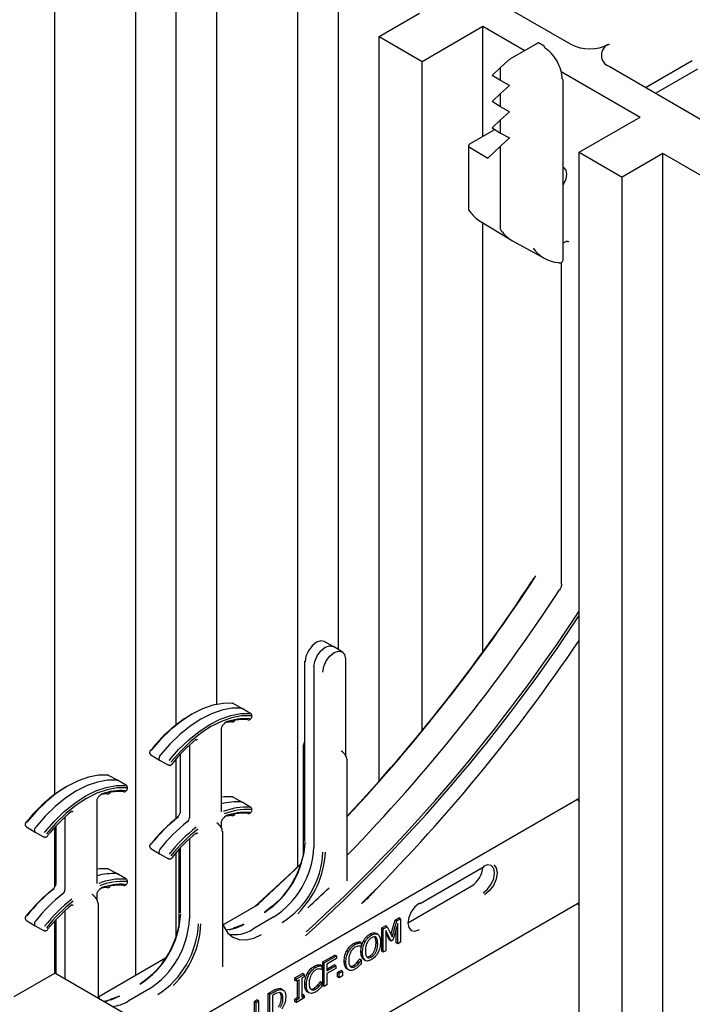
# Model space of a CAD drawing. Units: inches. Extents: x 0 to 176, y 0 to 136.
# Drawn here: x 128 to 131, y 97 to 101 of the extents above; entities that cross this region are included whole.
import ezdxf

# ---------------------------------------------------------------- set-up
doc = ezdxf.new("R2010")
doc.units = ezdxf.units.IN
doc.header["$LTSCALE"] = 16
doc.header["$MEASUREMENT"] = 0

msp = doc.modelspace()

# ---------------------------------------------------------------- linework, layer by layer
at = {"color": 7, "linetype": 'Continuous', "lineweight": 25}
for p, q in [((128.4193, 97.8687), (128.4193, 101.988)), ((128.9496, 98.1725), (128.9496, 101.8859)), ((128.7729, 97.08), (128.7729, 101.7839)), ((129.1264, 98.2614), (129.1264, 101.5798)), ((129.6568, 98.5), (129.6568, 101.4777)), ((130.1292, 101.4499), (130.6693, 101.1381)), ((129.48, 97.5552), (129.48, 101.3757)), ((129.8335, 101.1716), (130.0103, 101.2736)), ((130.0214, 101.0631), (130.2865, 101.2162)), ((130.2865, 101.2162), (130.4693, 101.1107)), ((130.2865, 100.7358), (130.2865, 101.2162)), ((129.8335, 101.1716), (130.0214, 101.0631)), ((129.8335, 97.9262), (129.8335, 101.1716)), ((130.523, 101.1417), (130.4139, 101.0787)), ((130.5531, 101.1292), (130.5284, 101.144)), ((130.0214, 98.1467), (130.0214, 101.0631)), ((130.3639, 101.0369), (130.3941, 101.0644)), ((130.9959, 100.9496), (131.1996, 101.0672)), ((130.3263, 101.0022), (130.3639, 101.0369)), ((130.3639, 100.9797), (130.3639, 101.0369)), ((130.6281, 101.019), (130.9715, 100.8208)), ((130.8363, 101.0417), (131.3764, 100.7299)), ((131.2217, 101.0289), (131.0401, 100.9241)), ((130.3639, 100.9797), (130.3263, 101.0022)), ((130.4028, 100.958), (130.3639, 100.9797)), ((130.6367, 100.2008), (130.6367, 100.981)), ((130.3263, 100.8879), (130.3639, 100.9226)), ((130.3639, 100.9226), (130.4028, 100.958)), ((130.3639, 100.8654), (130.3639, 100.9226)), ((130.3639, 100.8654), (130.3263, 100.8879)), ((130.4028, 100.8437), (130.3639, 100.8654)), ((130.4028, 100.8437), (130.3639, 100.8083)), ((130.3639, 100.8083), (130.3263, 100.7736)), ((130.3639, 100.7511), (130.3639, 100.8083)), ((130.7064, 100.6677), (130.9715, 100.8208)), ((130.3338, 100.7631), (130.2282, 100.7021)), ((130.3263, 100.7736), (130.3639, 100.7511)), ((130.3639, 100.7511), (130.4028, 100.7294)), ((130.3639, 100.6939), (130.4028, 100.7294)), ((130.2236, 100.6957), (130.2236, 100.4207)), ((130.228, 100.6894), (130.3075, 100.6419)), ((130.3075, 100.6419), (130.3639, 100.6939)), ((130.3639, 100.3324), (130.3639, 100.6939)), ((130.7064, 100.6677), (130.8942, 100.5593)), ((130.7064, 95.7692), (130.7064, 100.6677)), ((131.071, 100.6613), (130.8942, 100.5593)), ((131.4245, 100.4572), (131.071, 100.6613)), ((131.071, 95.3547), (131.071, 100.6613)), ((130.8942, 95.6608), (130.8942, 100.5593)), ((130.2741, 100.367), (130.4107, 100.2842)), ((130.2865, 98.4899), (130.2865, 100.3595)), ((130.416, 100.2811), (130.556, 100.2043)), ((130.629, 98.785), (130.629, 100.1873)), ((129.6338, 98.5139), (129.5946, 98.5354)), ((129.6729, 98.4902), (129.6347, 98.5134)), ((129.5091, 98.4499), (129.5091, 97.6653)), ((129.6891, 98.0363), (129.6891, 98.4555)), ((129.5494, 98.424), (129.5494, 97.6394)), ((129.236, 98.2435), (129.1968, 98.2651)), ((129.2745, 98.2202), (129.2362, 98.2434)), ((129.1465, 97.7983), (129.1465, 98.1547)), ((129.0067, 98.0834), (129.0067, 97.7668)), ((129.5032, 98.0829), (129.5032, 97.6011)), ((129.6749, 98.0543), (129.6693, 98.0577)), ((128.8384, 98.0413), (128.8767, 98.0181)), ((128.8769, 98.0179), (128.9161, 97.9964)), ((128.9496, 97.7643), (128.9496, 98.0247)), ((128.9665, 98.0434), (128.9665, 97.7927)), ((129.695, 97.4916), (129.695, 98.0188)), ((128.6934, 97.9303), (128.6542, 97.9518)), ((128.7319, 97.907), (128.6936, 97.9302)), ((128.6039, 97.4851), (128.6039, 97.8415)), ((128.7729, 96.736), (130.7064, 97.8521)), ((129.236, 97.8353), (129.1968, 97.8568)), ((129.2745, 97.812), (129.2362, 97.8352)), ((128.4641, 97.7702), (128.4641, 97.4536)), ((128.2958, 97.728), (128.3341, 97.7048)), ((128.3343, 97.7047), (128.3735, 97.6831)), ((128.4193, 97.4657), (128.4193, 97.7253)), ((128.4238, 97.7302), (128.4238, 97.4795)), ((129.1323, 97.7411), (129.1267, 97.7444)), ((129.1465, 97.7231), (129.1465, 97.7464)), ((129.1524, 97.1177), (129.1524, 97.7055)), ((129.0067, 97.6752), (129.0067, 97.3261)), ((128.8384, 97.633), (128.8767, 97.6098)), ((128.9605, 97.6287), (128.9605, 97.2879)), ((128.9665, 97.6352), (128.9665, 97.352)), ((128.8769, 97.6097), (128.9161, 97.5881)), ((128.9496, 97.2502), (128.9496, 97.6164)), ((128.6934, 97.522), (128.6542, 97.5436)), ((130.0131, 97.394), (130.2915, 97.5547)), ((128.7319, 97.4987), (128.6936, 97.5219)), ((129.9597, 97.3097), (130.2379, 97.4703)), ((128.5897, 97.4279), (128.5841, 97.4312)), ((128.6039, 97.4098), (128.6039, 97.4332)), ((128.4641, 97.3619), (128.4641, 97.0637)), ((128.6098, 96.9796), (128.6098, 97.3923)), ((129.3051, 97.3873), (129.1538, 97.2999)), ((129.3085, 97.3892), (129.3052, 97.3872)), ((129.8153, 96.8833), (130.7064, 97.3977)), ((128.2958, 97.3197), (128.3341, 97.2965)), ((128.4238, 97.3219), (128.4238, 97.0869)), ((129.3726, 97.3332), (129.283, 97.2815)), ((129.8852, 97.2587), (129.9044, 97.3212)), ((129.9044, 97.3212), (129.9201, 97.3303)), ((129.9115, 97.3172), (129.9044, 97.3212)), ((129.9115, 97.3172), (129.9272, 97.3262)), ((129.9272, 97.3262), (129.9201, 97.3303)), ((129.9272, 97.3262), (129.9272, 97.2242)), ((128.3343, 97.2964), (128.3735, 97.2749)), ((128.4179, 97.3155), (128.4179, 97.0887)), ((129.8451, 97.287), (129.8613, 97.2964)), ((129.8451, 97.185), (129.8451, 97.287)), ((129.8522, 97.283), (129.8451, 97.287)), ((129.8522, 97.283), (129.8684, 97.2923)), ((129.8522, 97.1809), (129.8522, 97.283)), ((129.8684, 97.2923), (129.8613, 97.2964)), ((129.8861, 97.2289), (129.8634, 97.2754)), ((129.8634, 97.2754), (129.8634, 97.1874)), ((129.8684, 97.2923), (129.8903, 97.2484)), ((129.8903, 97.2484), (129.9115, 97.3172)), ((129.916, 97.3057), (129.8931, 97.2329)), ((129.9089, 97.2218), (129.9089, 97.2832)), ((129.916, 97.2177), (129.916, 97.3057)), ((129.8007, 97.2558), (129.7936, 97.2599)), ((129.8204, 97.2448), (129.8133, 97.2489)), ((129.8283, 97.259), (129.8194, 97.2641)), ((129.879, 97.233), (129.8634, 97.265)), ((129.8861, 97.2289), (129.879, 97.233)), ((129.8931, 97.2329), (129.8861, 97.2289)), ((129.7287, 97.2142), (129.7216, 97.2183)), ((129.7442, 97.2206), (129.7372, 97.2247)), ((129.756, 97.2215), (129.7489, 97.2256)), ((129.756, 97.2055), (129.755, 97.2049)), ((129.756, 97.2215), (129.756, 97.2055)), ((129.7722, 97.2254), (129.7652, 97.2295)), ((129.8276, 97.2177), (129.8205, 97.2218)), ((129.916, 97.2177), (129.9089, 97.2218)), ((129.9272, 97.2242), (129.916, 97.2177)), ((128.9031, 97.1552), (128.6112, 96.9867)), ((129.5878, 97.1385), (129.6404, 97.1688)), ((129.5949, 97.1344), (129.6475, 97.1648)), ((129.6475, 97.1531), (129.6061, 97.1292)), ((129.6475, 97.1648), (129.6404, 97.1688)), ((129.6475, 97.1648), (129.6475, 97.1531)), ((129.6999, 97.1834), (129.6928, 97.1875)), ((129.748, 97.1509), (129.7489, 97.1514)), ((129.7551, 97.1468), (129.748, 97.1509)), ((129.756, 97.1473), (129.7489, 97.1514)), ((129.7616, 97.1796), (129.7545, 97.1837)), ((129.7551, 97.1468), (129.756, 97.1473)), ((129.756, 97.1473), (129.756, 97.1314)), ((129.7722, 97.1461), (129.7651, 97.1502)), ((129.7663, 97.1493), (129.7752, 97.1442)), ((129.7828, 97.1607), (129.7937, 97.1643)), ((129.8008, 97.1602), (129.7937, 97.1643)), ((129.8522, 97.1809), (129.8451, 97.185)), ((129.8634, 97.1874), (129.8522, 97.1809)), ((129.5564, 97.1148), (129.5493, 97.1188)), ((129.5719, 97.1211), (129.5649, 97.1252)), ((129.5837, 97.1221), (129.5766, 97.1261)), ((129.5837, 97.106), (129.5827, 97.1054)), ((129.5837, 97.1221), (129.5837, 97.106)), ((129.5878, 97.0364), (129.5878, 97.1385)), ((129.5949, 97.1344), (129.5878, 97.1385)), ((129.5949, 97.0323), (129.5949, 97.1344)), ((129.6061, 97.1292), (129.6061, 97.0995)), ((129.6061, 97.1077), (129.6382, 97.1262)), ((129.6061, 97.0995), (129.6452, 97.1221)), ((129.6452, 97.1105), (129.6061, 97.0879)), ((129.6452, 97.1221), (129.6382, 97.1262)), ((129.6452, 97.1221), (129.6452, 97.1105)), ((129.6889, 97.1375), (129.6818, 97.1416)), ((129.7, 97.104), (129.6929, 97.108)), ((129.7121, 97.1193), (129.7215, 97.1227)), ((129.7286, 97.1186), (129.7215, 97.1227)), ((129.7457, 97.1334), (129.7387, 97.1375)), ((128.2425, 96.9875), (128.4193, 97.0895)), ((128.7729, 96.8854), (128.4193, 97.0895)), ((129.467, 97.0687), (129.5005, 97.0881)), ((129.467, 97.0584), (129.467, 97.0687)), ((129.474, 97.0647), (129.467, 97.0687)), ((129.474, 97.0647), (129.5076, 97.084)), ((129.474, 97.0543), (129.474, 97.0647)), ((129.4852, 97.0608), (129.474, 97.0543)), ((129.4852, 96.9794), (129.4852, 97.0608)), ((129.5076, 97.0737), (129.4964, 97.0672)), ((129.4964, 97.0672), (129.4964, 96.9858)), ((129.5076, 97.084), (129.5005, 97.0881)), ((129.5076, 97.084), (129.5076, 97.0737)), ((129.5276, 97.0839), (129.5205, 97.088)), ((129.6061, 97.0879), (129.6061, 97.0388)), ((129.6527, 97.0933), (129.6672, 97.1017)), ((129.6527, 97.0739), (129.6527, 97.0933)), ((129.6598, 97.0892), (129.6527, 97.0933)), ((129.6598, 97.0698), (129.6527, 97.0739)), ((129.6598, 97.0892), (129.6743, 97.0976)), ((129.6598, 97.0698), (129.6598, 97.0892)), ((129.6743, 97.0782), (129.6598, 97.0698)), ((129.6743, 97.0976), (129.6672, 97.1017)), ((129.6743, 97.0976), (129.6743, 97.0782)), ((128.83, 97.02), (128.7403, 96.9682)), ((129.4021, 97.0232), (129.4077, 97.0205)), ((129.4092, 97.0191), (129.4021, 97.0232)), ((129.416, 97.0165), (129.4071, 97.0216)), ((129.474, 97.0543), (129.467, 97.0584)), ((129.4782, 96.9835), (129.4782, 97.0567)), ((129.5166, 97.0381), (129.5095, 97.0421)), ((129.5398, 97.0198), (129.5492, 97.0232)), ((129.5563, 97.0191), (129.5492, 97.0232)), ((129.5734, 97.0339), (129.5664, 97.038)), ((129.5757, 97.0514), (129.5766, 97.0519)), ((129.5828, 97.0473), (129.5757, 97.0514)), ((129.5837, 97.0478), (129.5766, 97.0519)), ((129.5828, 97.0473), (129.5837, 97.0478)), ((129.5837, 97.0478), (129.5837, 97.0319)), ((129.5949, 97.0323), (129.5878, 97.0364)), ((129.6061, 97.0388), (129.5949, 97.0323)), ((129.3506, 97.0016), (129.3706, 97.0131)), ((129.3506, 96.8995), (129.3506, 97.0016)), ((129.3577, 96.9975), (129.3506, 97.0016)), ((129.3577, 96.9975), (129.3777, 97.009)), ((129.3577, 96.8954), (129.3577, 96.9975)), ((129.3779, 96.9975), (129.3689, 96.9923)), ((129.3689, 96.9923), (129.3689, 96.9135)), ((129.4147, 96.9795), (129.4077, 96.9836)), ((129.467, 96.977), (129.4782, 96.9835)), ((129.467, 96.9667), (129.467, 96.977)), ((129.474, 96.9729), (129.467, 96.977)), ((129.5076, 96.982), (129.474, 96.9626)), ((129.474, 96.9729), (129.4852, 96.9794)), ((129.4852, 96.9794), (129.4782, 96.9835)), ((129.4964, 96.994), (129.5005, 96.9964)), ((129.4964, 96.9858), (129.5076, 96.9923)), ((129.5076, 96.9923), (129.5005, 96.9964)), ((129.5076, 96.9923), (129.5076, 96.982)), ((129.5277, 97.0045), (129.5206, 97.0086)), ((129.2902, 96.9667), (129.3014, 96.9731)), ((129.2902, 96.8646), (129.2902, 96.9667)), ((129.2973, 96.9626), (129.2902, 96.9667)), ((129.2973, 96.9626), (129.3085, 96.9691)), ((129.2973, 96.8605), (129.2973, 96.9626)), ((129.3085, 96.9691), (129.3014, 96.9731)), ((129.3085, 96.9691), (129.3085, 96.8786)), ((129.474, 96.9626), (129.467, 96.9667)), ((129.474, 96.9626), (129.474, 96.9729))]:
    msp.add_line(p, q, dxfattribs=at)
at = {"color": 7, "linetype": 'Continuous', "lineweight": 25, "flags": 128}
for points in [[(130.6367, 100.6013), (130.6382, 100.6006), (130.6478, 100.5895), (130.6511, 100.5719), (130.6478, 100.5505), (130.6382, 100.5284), (130.6367, 100.5259)], [(130.2295, 100.4088), (130.2276, 100.4103), (130.2265, 100.4116)], [(130.6523, 100.2798), (130.6372, 100.2721), (130.6367, 100.2719)], [(130.6197, 100.1852), (130.618, 100.1855), (130.6157, 100.1864)], [(129.5946, 98.5354), (129.5791, 98.5383), (129.5603, 98.5317), (129.5415, 98.5166), (129.5256, 98.4951), (129.515, 98.4706), (129.5113, 98.4468)], [(129.5494, 98.424), (129.5531, 98.4482), (129.5639, 98.473), (129.5801, 98.4948), (129.5991, 98.5101), (129.6181, 98.5168), (129.6342, 98.5136), (129.6347, 98.5134)], [(129.5888, 98.402), (129.5925, 98.4259), (129.6032, 98.4504), (129.6191, 98.4718), (129.6378, 98.487), (129.6566, 98.4935), (129.6725, 98.4904), (129.6832, 98.4782), (129.6869, 98.4587)], [(129.1948, 98.2657), (129.1532, 98.2655), (129.1094, 98.2574), (129.0639, 98.2417), (129.0177, 98.2185), (128.9715, 98.1883), (128.926, 98.1516), (128.8822, 98.109), (128.8406, 98.0613)], [(129.2339, 98.2442), (129.1923, 98.244), (129.1483, 98.2359), (129.1028, 98.2201), (129.0565, 98.1969), (129.0101, 98.1666), (128.9646, 98.1298), (128.9207, 98.0872), (128.8791, 98.0394)], [(128.9182, 98.0165), (128.9597, 98.0642), (129.0035, 98.1068), (129.049, 98.1435), (129.0952, 98.1737), (129.1415, 98.1969), (129.1869, 98.2127), (129.2308, 98.2207), (129.2723, 98.2209)], [(129.2339, 98.2442), (129.2357, 98.2437), (129.2362, 98.2434)], [(129.2745, 98.2202), (129.2754, 98.2196), (129.2761, 98.2187)], [(129.275, 98.2107), (129.2341, 98.2105), (129.1909, 98.2025), (129.1462, 98.187), (129.1007, 98.1642), (129.0551, 98.1345), (129.0104, 98.0984), (128.9672, 98.0564), (128.9264, 98.0095)], [(128.8769, 98.0179), (128.8765, 98.0182), (128.8752, 98.0194)], [(128.9183, 97.9958), (128.9173, 97.9959), (128.9161, 97.9964)], [(128.9312, 98.0026), (128.9317, 98.0019), (128.9319, 98.0013), (128.9318, 98.0009), (128.9317, 98.0008)], [(128.6522, 97.9525), (128.6106, 97.9522), (128.5668, 97.9442), (128.5213, 97.9284), (128.4751, 97.9053), (128.4288, 97.875), (128.3834, 97.8383), (128.3395, 97.7957), (128.298, 97.748)], [(128.6913, 97.9309), (128.6497, 97.9307), (128.6057, 97.9227), (128.5602, 97.9069), (128.5138, 97.8837), (128.4675, 97.8534), (128.422, 97.8166), (128.378, 97.7739), (128.3364, 97.7261)], [(128.6913, 97.9309), (128.693, 97.9305), (128.6936, 97.9302)], [(128.3755, 97.7033), (128.4171, 97.751), (128.4609, 97.7936), (128.5064, 97.8303), (128.5526, 97.8605), (128.5989, 97.8837), (128.6443, 97.8994), (128.6882, 97.9075), (128.7297, 97.9077)], [(128.7323, 97.8974), (128.6915, 97.8972), (128.6483, 97.8893), (128.6036, 97.8738), (128.558, 97.851), (128.5125, 97.8212), (128.4678, 97.7851), (128.4246, 97.7432), (128.3837, 97.6962)], [(128.7319, 97.907), (128.7328, 97.9063), (128.7335, 97.9054)], [(129.2339, 97.8359), (129.2357, 97.8355), (129.2362, 97.8352)], [(129.2745, 97.812), (129.2754, 97.8113), (129.2761, 97.8104)], [(128.3343, 97.7047), (128.3339, 97.7049), (128.3326, 97.7061)], [(128.3757, 97.6825), (128.3747, 97.6827), (128.3735, 97.6831)], [(128.3886, 97.6893), (128.389, 97.6886), (128.3893, 97.6881), (128.3892, 97.6877), (128.3891, 97.6876)], [(128.8769, 97.6097), (128.8765, 97.6099), (128.8752, 97.6111)], [(128.9183, 97.5875), (128.9173, 97.5877), (128.9161, 97.5881)], [(128.9312, 97.5943), (128.9317, 97.5936), (128.9319, 97.5931), (128.9318, 97.5927), (128.9317, 97.5925)], [(129.2925, 97.3798), (129.4559, 97.5319), (129.4963, 97.5712)], [(129.4955, 97.5687), (129.4706, 97.5444), (129.3062, 97.3907)], [(130.2877, 97.4405), (130.3067, 97.4558), (130.3228, 97.4775), (130.3335, 97.5023), (130.3373, 97.5264), (130.3335, 97.5461), (130.3228, 97.5585), (130.3067, 97.5616), (130.2877, 97.555)], [(130.3334, 97.5614), (130.344, 97.5484), (130.3482, 97.5264), (130.344, 97.4997), (130.3321, 97.4721), (130.3142, 97.448), (130.2931, 97.431)], [(128.6913, 97.5227), (128.693, 97.5222), (128.6936, 97.5219)], [(128.7319, 97.4987), (128.7328, 97.498), (128.7335, 97.4972)], [(130.0093, 97.3943), (129.9903, 97.379), (129.9743, 97.3573), (129.9635, 97.3325), (129.9597, 97.3084), (129.9635, 97.2887), (129.9743, 97.2763), (129.9903, 97.2732), (130.0093, 97.2798)], [(128.3343, 97.2964), (128.3339, 97.2966), (128.3326, 97.2978)], [(128.3886, 97.2811), (128.389, 97.2804), (128.3893, 97.2798), (128.3892, 97.2794), (128.3891, 97.2793)], [(129.1524, 97.3042), (129.1578, 97.2902), (129.1742, 97.2642), (129.1962, 97.2459), (129.2231, 97.2359), (129.2538, 97.2347), (129.2871, 97.2422), (129.3217, 97.2583)], [(128.3757, 97.2743), (128.3747, 97.2744), (128.3735, 97.2749)], [(128.6098, 96.9909), (128.6152, 96.9769), (128.6154, 96.9763)], [(128.7016, 96.9898), (128.667, 96.9738), (128.6352, 96.9664)]]:
    msp.add_lwpolyline(points, dxfattribs=at)
at = {"color": 7, "linetype": 'Continuous', "lineweight": 25}
for centre, radius, start, end in [((130.7528, 101.2993), 0.1815, 242.6094, 297.3903), ((130.8546, 101.0899), 0.0516, 110.7838, 249.2172), ((130.5485, 101.1228), 0.00792, 354.631, 53.9319), ((130.629, 100.9803), 0.00774, 5.3697, 64.6026), ((130.3436, 100.7453), 0.0203, 99.9366, 118.8434), ((130.2306, 100.6957), 0.00679, 110.5494, 247.7138), ((130.2392, 100.4207), 0.0156, 180, 215.6025), ((130.3532, 100.496), 0.1513, 215.1721, 238.5006), ((130.3733, 100.332), 0.00946, 177.4195, 212.8046), ((130.4887, 100.4126), 0.1502, 214.786, 241.0454), ((130.6275, 100.3341), 0.1481, 214.9933, 265.4697), ((130.6211, 100.2008), 0.0156, 264.8079, 0), ((124.1154, 102.9953), 7.6427, 316.89099, 326.8985), ((124.1121, 102.9946), 7.6434, 316.92217, 326.67655), ((124.2704, 102.8982), 7.5795, 315.7, 326.91468), ((124.547, 102.7048), 7.3647, 312.43499, 326.75561), ((124.5585, 102.6945), 7.3601, 312.31634, 326.64638), ((124.3571, 102.828), 7.6618, 314.81807, 325.96344), ((129.5129, 98.4503), 0.00387, 185.4022, 244.5773), ((129.6852, 98.4552), 0.00387, 5.3823, 64.5972), ((129.1924, 98.2614), 0.00493, 60.8113, 99.6274), ((129.3448, 97.6655), 0.6426, 121.5416, 142.0746), ((129.2443, 97.9502), 0.2446, 85.8835, 110.6123), ((129.2522, 97.9502), 0.2487, 85.8832, 110.6126), ((129.2012, 97.9698), 0.2154, 92.9104, 98.6373), ((129.1926, 98.1891), 0.00483, 240.5055, 272.5091), ((129.2643, 98.1985), 0.00494, 240.8219, 279.8347), ((129.4681, 97.5762), 0.6856, 129.0037, 141.5448), ((129.034, 98.1081), 0.00282, 313.2689, 19.0977), ((129.5069, 98.0826), 0.0038, 113.2213, 175.4495), ((129.6726, 98.0511), 0.00396, 354.6325, 53.9177), ((128.8919, 98.0265), 0.0181, 135.0156, 203.3094), ((129.6912, 98.0184), 0.00387, 5.3775, 64.5876), ((128.6497, 97.9482), 0.00493, 60.8009, 99.6379), ((128.8022, 97.3523), 0.6426, 121.5418, 142.0746), ((128.7017, 97.637), 0.2446, 85.8839, 110.6121), ((128.7096, 97.6369), 0.2487, 85.8835, 110.6122), ((128.7217, 97.8853), 0.00493, 240.8116, 279.845), ((128.6586, 97.6566), 0.2154, 92.9104, 98.6373), ((128.65, 97.8759), 0.00483, 240.5055, 272.5091), ((129.1751, 97.6331), 0.2252, 84.9922, 97.3055), ((129.2144, 97.5903), 0.2464, 85.4737, 106.0108), ((129.1924, 97.8531), 0.00494, 60.8486, 99.5902), ((128.9255, 97.2629), 0.6856, 129.004, 141.5446), ((128.4913, 97.7948), 0.00282, 313.2689, 19.0977), ((129.254, 97.5482), 0.2651, 86.0502, 112.1606), ((129.257, 97.5421), 0.2609, 86.0496, 112.1611), ((129.2522, 97.5419), 0.2487, 85.8841, 110.6117), ((129.3847, 97.2187), 0.6977, 128.0808, 141.592), ((129.3961, 97.2126), 0.7089, 128.0812, 141.5916), ((129.4356, 97.1899), 0.7102, 128.081, 141.5917), ((128.9573, 97.7688), 0.00301, 135.4294, 196.8251), ((128.9823, 97.768), 0.0244, 308.4502, 357.0985), ((129.2443, 97.542), 0.2446, 85.884, 110.6124), ((129.2012, 97.5613), 0.2156, 92.9126, 98.6325), ((129.1926, 97.7808), 0.00482, 240.484, 272.5507), ((129.2643, 97.7903), 0.00494, 240.8146, 279.8255), ((128.3493, 97.7133), 0.0181, 135.0163, 203.3067), ((129.4736, 97.1678), 0.7089, 128.0812, 141.5916), ((129.4731, 97.1677), 0.6977, 128.0808, 141.592), ((129.13, 97.7379), 0.00396, 354.6238, 53.9264), ((129.1485, 97.7052), 0.00387, 5.3932, 64.5862), ((129.4682, 97.1679), 0.6856, 129.0042, 141.5444), ((129.034, 97.6998), 0.00282, 313.2861, 19.0847), ((129.126, 97.6797), 0.3857, 302.6055, 357.3946), ((129.1049, 97.6905), 0.4074, 314.5071, 355.9298), ((128.8919, 97.6183), 0.0181, 135.0171, 203.3084), ((129.1656, 97.6568), 0.3842, 302.6055, 357.3945), ((129.2035, 97.6349), 0.3857, 302.6055, 357.3946), ((129.1956, 97.6379), 0.4046, 314.4254, 357.1047), ((128.6325, 97.3198), 0.2252, 84.9917, 97.306), ((128.6497, 97.5399), 0.00494, 60.8382, 99.6006), ((130.1803, 97.5599), 0.1065, 302.7067, 355.6549), ((128.6718, 97.2771), 0.2464, 85.4732, 106.0112), ((128.7114, 97.235), 0.2651, 86.0501, 112.1607), ((128.7144, 97.2289), 0.2609, 86.0493, 112.1614), ((128.8421, 96.9055), 0.6977, 128.0808, 141.592), ((128.8535, 96.8994), 0.7089, 128.081, 141.5916), ((128.4146, 97.4556), 0.00301, 135.4259, 196.8415), ((128.4397, 97.4548), 0.0244, 308.4527, 357.096), ((128.7017, 97.2287), 0.2446, 85.8844, 110.6121), ((128.7096, 97.2286), 0.2487, 85.8844, 110.6113), ((128.6586, 97.248), 0.2156, 92.9126, 98.6325), ((128.65, 97.4676), 0.00482, 240.484, 272.5507), ((128.7217, 97.477), 0.00493, 240.8044, 279.8358), ((125.0943, 102.1347), 6.502, 312.9376, 314.05618), ((128.8929, 96.8766), 0.7102, 128.0808, 141.5919), ((128.931, 96.8546), 0.7089, 128.081, 141.5916), ((128.9305, 96.8545), 0.6977, 128.0808, 141.592), ((128.5874, 97.4247), 0.00396, 354.6224, 53.9417), ((128.9256, 96.8546), 0.6857, 129.0044, 141.5441), ((128.4913, 97.3865), 0.00282, 313.2861, 19.0847), ((128.6059, 97.3919), 0.00387, 5.3823, 64.5972), ((130.0115, 97.3975), 0.00387, 235.3942, 294.6423), ((128.3493, 97.305), 0.0181, 135.0178, 203.3057), ((128.5834, 97.3664), 0.3857, 302.6054, 357.3946), ((128.6229, 97.3436), 0.3842, 302.6055, 357.3945), ((128.5623, 97.3772), 0.4074, 314.507, 355.9306), ((128.6609, 97.3217), 0.3857, 302.6054, 357.3946), ((128.653, 97.3246), 0.4046, 314.4254, 357.1047), ((129.1608, 97.4346), 0.1557, 271.0311, 302.3721), ((129.2066, 97.3924), 0.1347, 257.3418, 304.532), ((128.6551, 97.1047), 0.1609, 275.511, 302.002)]:
    msp.add_arc(centre, radius, start, end, dxfattribs=at)
for centre, major_axis, ratio, start_param, end_param in [((130.5146, 101.134), (0.0138, 0.0099), 0.110438, 0.04799, 0.842187), ((130.5563, 101.0327), (-0.0533, 0.0955), 0.567218, 3.935499, 5.506296), ((130.4052, 101.0708), (0.014, 0.0101), 0.107511, 0.827331, 2.398127), ((129.5272, 98.0732), (-0.0153, 0.0272), 0.569775, 0.006376, 0.791856), ((129.6765, 98.0316), (-0.0114, 0.0205), 0.567218, 3.935499, 5.506296), ((129.1339, 97.7184), (-0.0114, 0.0205), 0.567218, 3.935499, 5.506296), ((128.5913, 97.4051), (-0.0114, 0.0205), 0.567218, 3.935499, 5.506296)]:
    msp.add_ellipse(centre, major_axis=major_axis, ratio=ratio, start_param=start_param, end_param=end_param, dxfattribs=at)
for points, knots in [([(130.6523, 100.2798), (130.6535, 100.2793), (130.656, 100.2783), (130.6587, 100.2783), (130.6596, 100.2791), (130.6598, 100.2792)], [0, 0, 0, 0, 0.452152, 0.904459, 1, 1, 1, 1]), ([(130.66, 100.279), (130.6604, 100.2792), (130.6614, 100.2797), (130.6614, 100.2797), (130.6614, 100.2797)], [0, 0, 0, 0, 0.512356, 1, 1, 1, 1]), ([(130.508, 98.8115), (130.5064, 98.8094), (130.5029, 98.8045), (130.5003, 98.7988), (130.4988, 98.7956)], [0, 0, 0, 0, 0.429386, 1, 1, 1, 1]), ([(130.629, 98.785), (130.6289, 98.7832), (130.6287, 98.7784), (130.6262, 98.7698), (130.6227, 98.7637), (130.621, 98.7607)], [0, 0, 0, 0, 0.2360394, 0.618018, 1, 1, 1, 1]), ([(129.196, 98.2651), (129.1958, 98.2653), (129.1954, 98.2657), (129.1949, 98.2657), (129.1947, 98.2657)], [0, 0, 0, 0, 0.625055, 1, 1, 1, 1]), ([(129.1465, 98.1547), (129.1466, 98.1561), (129.1468, 98.1591), (129.1487, 98.1646), (129.1517, 98.1702), (129.1557, 98.1749), (129.1594, 98.1777), (129.1611, 98.1785), (129.1618, 98.1787)], [0, 0, 0, 0, 0.164934, 0.339261, 0.523334, 0.71034, 0.891834, 1, 1, 1, 1]), ([(129.1928, 98.1843), (129.1958, 98.1847), (129.1999, 98.1852), (129.2034, 98.1879), (129.2044, 98.1887)], [0, 0, 0, 0, 0.736314, 1, 1, 1, 1]), ([(129.2651, 98.1937), (129.2664, 98.1938), (129.2689, 98.194), (129.2728, 98.1965), (129.2762, 98.2), (129.2777, 98.2028), (129.2784, 98.2042)], [0, 0, 0, 0, 0.261484, 0.515797, 0.762205, 1, 1, 1, 1]), ([(129.2784, 98.2042), (129.2787, 98.2053), (129.2794, 98.2078), (129.2794, 98.2118), (129.2784, 98.2158), (129.2769, 98.2177), (129.2761, 98.2187)], [0, 0, 0, 0, 0.231423, 0.478354, 0.736263, 1, 1, 1, 1]), ([(129.036, 98.1061), (129.0371, 98.1069), (129.0395, 98.1086), (129.0421, 98.109), (129.0425, 98.109), (129.0427, 98.1088), (129.0427, 98.1088)], [0, 0, 0, 0, 0.2929445, 0.596763, 0.907326, 1, 1, 1, 1]), ([(128.8375, 98.0623), (128.837, 98.0616), (128.8361, 98.0604), (128.835, 98.0581), (128.8341, 98.0558), (128.8335, 98.0533), (128.8333, 98.0509), (128.8334, 98.0486), (128.834, 98.0466), (128.8346, 98.0455), (128.835, 98.0449)], [0, 0, 0, 0, 0.117501, 0.237333, 0.359427, 0.483649, 0.60992, 0.738141, 0.868194, 1, 1, 1, 1]), ([(129.6694, 98.0577), (129.669, 98.0582), (129.6685, 98.0587), (129.6686, 98.0584), (129.6686, 98.0584)], [0, 0, 0, 0, 0.960683, 1, 1, 1, 1]), ([(128.835, 98.0449), (128.8356, 98.0439), (128.8365, 98.0425), (128.838, 98.0419), (128.8383, 98.0417)], [0, 0, 0, 0, 0.763015, 1, 1, 1, 1]), ([(128.9182, 97.9958), (128.9194, 97.9956), (128.9219, 97.9953), (128.9257, 97.9963), (128.9291, 97.9982), (128.9309, 97.9999), (128.9317, 98.0008)], [0, 0, 0, 0, 0.263577, 0.521324, 0.768267, 1, 1, 1, 1]), ([(128.6534, 97.9519), (128.6531, 97.9521), (128.6528, 97.9524), (128.6523, 97.9525), (128.6521, 97.9525)], [0, 0, 0, 0, 0.6251363, 1, 1, 1, 1]), ([(128.7225, 97.8804), (128.7238, 97.8805), (128.7263, 97.8807), (128.7302, 97.8832), (128.7336, 97.8868), (128.735, 97.8895), (128.7357, 97.8909)], [0, 0, 0, 0, 0.261479, 0.515787, 0.762191, 1, 1, 1, 1]), ([(128.7357, 97.8909), (128.7361, 97.8921), (128.7368, 97.8945), (128.7367, 97.8986), (128.7358, 97.9025), (128.7342, 97.9045), (128.7335, 97.9055)], [0, 0, 0, 0, 0.231426, 0.478348, 0.73626, 1, 1, 1, 1]), ([(128.6039, 97.8415), (128.604, 97.8429), (128.6042, 97.8458), (128.606, 97.8514), (128.6091, 97.857), (128.6131, 97.8617), (128.6168, 97.8645), (128.6185, 97.8652), (128.6192, 97.8655)], [0, 0, 0, 0, 0.164935, 0.339256, 0.523331, 0.710337, 0.891849, 1, 1, 1, 1]), ([(128.6502, 97.871), (128.6532, 97.8714), (128.6573, 97.872), (128.6608, 97.8747), (128.6618, 97.8754)], [0, 0, 0, 0, 0.736343, 1, 1, 1, 1]), ([(129.196, 97.8569), (129.1958, 97.8571), (129.1954, 97.8574), (129.1949, 97.8574), (129.1947, 97.8575)], [0, 0, 0, 0, 0.625055, 1, 1, 1, 1]), ([(130.7073, 97.837), (130.7073, 97.8371), (130.7072, 97.8372), (130.7069, 97.8376), (130.7062, 97.8384), (130.704, 97.8408), (130.701, 97.844), (130.6979, 97.8458), (130.6966, 97.8465)], [0, 0, 0, 0, 0.015583, 0.034189, 0.093956, 0.256503, 0.703314, 1, 1, 1, 1]), ([(128.4934, 97.7928), (128.4945, 97.7936), (128.4969, 97.7953), (128.4995, 97.7958), (128.4999, 97.7958), (128.5001, 97.7956), (128.5001, 97.7955)], [0, 0, 0, 0, 0.29292, 0.596772, 0.907342, 1, 1, 1, 1]), ([(128.9665, 97.7927), (128.9664, 97.7913), (128.9662, 97.7883), (128.9643, 97.7828), (128.9612, 97.7772), (128.9578, 97.7732), (128.9558, 97.7715), (128.9551, 97.7709)], [0, 0, 0, 0, 0.206083, 0.423881, 0.65384, 0.887477, 1, 1, 1, 1]), ([(129.1476, 97.7939), (129.1474, 97.794), (129.1472, 97.7941), (129.1465, 97.7964), (129.1465, 97.7979), (129.1465, 97.7983)], [0, 0, 0, 0, 0.5276638, 0.8919812, 1, 1, 1, 1]), ([(129.2651, 97.7854), (129.2664, 97.7855), (129.2689, 97.7857), (129.2728, 97.7882), (129.2762, 97.7917), (129.2777, 97.7945), (129.2784, 97.7959)], [0, 0, 0, 0, 0.261483, 0.515798, 0.762206, 1, 1, 1, 1]), ([(129.2784, 97.7959), (129.2787, 97.7971), (129.2794, 97.7995), (129.2794, 97.8036), (129.2784, 97.8075), (129.2769, 97.8095), (129.2761, 97.8105)], [0, 0, 0, 0, 0.23143, 0.478338, 0.736255, 1, 1, 1, 1]), ([(128.2949, 97.749), (128.2944, 97.7484), (128.2935, 97.7471), (128.2924, 97.7449), (128.2915, 97.7425), (128.2909, 97.7401), (128.2907, 97.7377), (128.2908, 97.7354), (128.2913, 97.7333), (128.292, 97.7322), (128.2923, 97.7317)], [0, 0, 0, 0, 0.117502, 0.237336, 0.359431, 0.483655, 0.609927, 0.738149, 0.868203, 1, 1, 1, 1]), ([(129.1465, 97.7464), (129.1466, 97.7479), (129.1468, 97.7508), (129.1487, 97.7564), (129.1517, 97.7619), (129.1557, 97.7667), (129.1594, 97.7695), (129.1611, 97.7702), (129.1618, 97.7705)], [0, 0, 0, 0, 0.164948, 0.339272, 0.523343, 0.710339, 0.891831, 1, 1, 1, 1]), ([(129.1928, 97.776), (129.1958, 97.7764), (129.1999, 97.7769), (129.2034, 97.7797), (129.2044, 97.7804)], [0, 0, 0, 0, 0.736315, 1, 1, 1, 1]), ([(128.2923, 97.7317), (128.293, 97.7306), (128.2939, 97.7293), (128.2954, 97.7286), (128.2957, 97.7285)], [0, 0, 0, 0, 0.763081, 1, 1, 1, 1]), ([(129.1268, 97.7444), (129.1263, 97.7449), (129.1259, 97.7455), (129.1259, 97.7452), (129.126, 97.7452)], [0, 0, 0, 0, 0.960683, 1, 1, 1, 1]), ([(128.3756, 97.6825), (128.3768, 97.6824), (128.3792, 97.682), (128.383, 97.6831), (128.3865, 97.6849), (128.3883, 97.6867), (128.3891, 97.6876)], [0, 0, 0, 0, 0.263551, 0.521306, 0.768287, 1, 1, 1, 1]), ([(129.036, 97.6978), (129.0371, 97.6986), (129.0395, 97.7003), (129.0421, 97.7008), (129.0425, 97.7007), (129.0427, 97.7005), (129.0427, 97.7005)], [0, 0, 0, 0, 0.2929445, 0.596763, 0.907326, 1, 1, 1, 1]), ([(128.8375, 97.654), (128.837, 97.6534), (128.8361, 97.6521), (128.835, 97.6499), (128.8341, 97.6475), (128.8335, 97.6451), (128.8333, 97.6427), (128.8334, 97.6404), (128.834, 97.6383), (128.8346, 97.6372), (128.835, 97.6367)], [0, 0, 0, 0, 0.117516, 0.237349, 0.359422, 0.483645, 0.609917, 0.738138, 0.868193, 1, 1, 1, 1]), ([(128.835, 97.6367), (128.8356, 97.6356), (128.8365, 97.6343), (128.838, 97.6336), (128.8383, 97.6335)], [0, 0, 0, 0, 0.762964, 1, 1, 1, 1]), ([(128.9182, 97.5875), (128.9194, 97.5873), (128.9219, 97.587), (128.9257, 97.588), (128.9291, 97.5899), (128.9309, 97.5917), (128.9317, 97.5925)], [0, 0, 0, 0, 0.263581, 0.521323, 0.768273, 1, 1, 1, 1]), ([(128.6534, 97.5436), (128.6531, 97.5438), (128.6528, 97.5441), (128.6523, 97.5442), (128.6521, 97.5442)], [0, 0, 0, 0, 0.6251363, 1, 1, 1, 1]), ([(128.7357, 97.4826), (128.7361, 97.4838), (128.7368, 97.4863), (128.7367, 97.4903), (128.7358, 97.4942), (128.7342, 97.4962), (128.7335, 97.4972)], [0, 0, 0, 0, 0.2314328, 0.4783311, 0.7362518, 1, 1, 1, 1]), ([(128.4238, 97.4795), (128.4237, 97.478), (128.4235, 97.4751), (128.4217, 97.4695), (128.4186, 97.464), (128.4152, 97.4599), (128.4132, 97.4582), (128.4125, 97.4577)], [0, 0, 0, 0, 0.206082, 0.423869, 0.653841, 0.887457, 1, 1, 1, 1]), ([(128.605, 97.4807), (128.6048, 97.4807), (128.6046, 97.4808), (128.6039, 97.4831), (128.6039, 97.4847), (128.6039, 97.4851)], [0, 0, 0, 0, 0.5276638, 0.8919812, 1, 1, 1, 1]), ([(128.6039, 97.4332), (128.604, 97.4346), (128.6042, 97.4376), (128.606, 97.4431), (128.6091, 97.4487), (128.6131, 97.4534), (128.6168, 97.4562), (128.6185, 97.457), (128.6192, 97.4572)], [0, 0, 0, 0, 0.16495, 0.339268, 0.52334, 0.710336, 0.891847, 1, 1, 1, 1]), ([(128.6502, 97.4628), (128.6532, 97.4632), (128.6573, 97.4637), (128.6608, 97.4664), (128.6618, 97.4672)], [0, 0, 0, 0, 0.736345, 1, 1, 1, 1]), ([(128.7225, 97.4721), (128.7238, 97.4723), (128.7263, 97.4725), (128.7302, 97.475), (128.7336, 97.4785), (128.735, 97.4813), (128.7357, 97.4826)], [0, 0, 0, 0, 0.261478, 0.515789, 0.762192, 1, 1, 1, 1]), ([(129.8189, 97.4561), (129.8131, 97.449), (129.7993, 97.4318), (129.779, 97.4118), (129.7641, 97.3982), (129.7584, 97.3937), (129.7577, 97.3931)], [0, 0, 0, 0, 0.311309, 0.748827, 0.965857, 1, 1, 1, 1]), ([(128.5842, 97.4312), (128.5837, 97.4317), (128.5833, 97.4322), (128.5833, 97.4319), (128.5833, 97.4319)], [0, 0, 0, 0, 0.960743, 1, 1, 1, 1]), ([(128.4934, 97.3846), (128.4945, 97.3854), (128.4969, 97.387), (128.4995, 97.3875), (128.4999, 97.3875), (128.5001, 97.3873), (128.5001, 97.3873)], [0, 0, 0, 0, 0.29292, 0.596772, 0.907342, 1, 1, 1, 1]), ([(129.3062, 97.3907), (129.3023, 97.3878), (129.2979, 97.3847), (129.2919, 97.3803), (129.2899, 97.3788), (129.2883, 97.3776)], [0, 0, 0, 0, 0.662822, 0.730694, 1, 1, 1, 1]), ([(129.3905, 97.3999), (129.3836, 97.3944), (129.3638, 97.3785), (129.3459, 97.3636), (129.3339, 97.3549), (129.3338, 97.3548)], [0, 0, 0, 0, 0.345185, 0.9928958, 1, 1, 1, 1]), ([(130.7073, 97.3826), (130.7073, 97.3827), (130.7072, 97.3828), (130.7069, 97.3832), (130.7062, 97.384), (130.704, 97.3864), (130.701, 97.3896), (130.6979, 97.3914), (130.6966, 97.3921)], [0, 0, 0, 0, 0.015583, 0.034189, 0.093956, 0.256503, 0.703314, 1, 1, 1, 1]), ([(128.2949, 97.3407), (128.2944, 97.3401), (128.2935, 97.3388), (128.2924, 97.3366), (128.2915, 97.3343), (128.2909, 97.3318), (128.2907, 97.3294), (128.2908, 97.3271), (128.2913, 97.3251), (128.292, 97.324), (128.2923, 97.3234)], [0, 0, 0, 0, 0.117518, 0.237352, 0.359426, 0.48365, 0.609924, 0.738146, 0.868202, 1, 1, 1, 1]), ([(128.2923, 97.3234), (128.293, 97.3224), (128.2939, 97.321), (128.2954, 97.3204), (128.2957, 97.3202)], [0, 0, 0, 0, 0.76303, 1, 1, 1, 1]), ([(128.3756, 97.2743), (128.3768, 97.2741), (128.3792, 97.2738), (128.383, 97.2748), (128.3865, 97.2767), (128.3883, 97.2784), (128.3891, 97.2793)], [0, 0, 0, 0, 0.2635561, 0.5213045, 0.7682931, 1, 1, 1, 1]), ([(129.2442, 97.3031), (129.244, 97.303), (129.2288, 97.2961), (129.2071, 97.2877), (129.1877, 97.2806), (129.1821, 97.2785)], [0, 0, 0, 0, 0.007748, 0.714118, 1, 1, 1, 1]), ([(129.1821, 97.2785), (129.1864, 97.2807), (129.2053, 97.2901), (129.2275, 97.2972), (129.244, 97.303), (129.2442, 97.3031)], [0, 0, 0, 0, 0.229797, 0.991776, 1, 1, 1, 1]), ([(129.7652, 97.2295), (129.7698, 97.2367), (129.7781, 97.2497), (129.7889, 97.2568), (129.7936, 97.2599)], [0, 0, 0, 0, 0.558274, 1, 1, 1, 1]), ([(129.7722, 97.2254), (129.7769, 97.2327), (129.7851, 97.2456), (129.7959, 97.2527), (129.8007, 97.2558)], [0, 0, 0, 0, 0.558274, 1, 1, 1, 1]), ([(129.8008, 97.2442), (129.7964, 97.2413), (129.7887, 97.2359), (129.7834, 97.2264), (129.7811, 97.2222)], [0, 0, 0, 0, 0.559223, 1, 1, 1, 1]), ([(129.7936, 97.2599), (129.7998, 97.2628), (129.8098, 97.2677), (129.8172, 97.2643), (129.82, 97.263)], [0, 0, 0, 0, 0.611654, 1, 1, 1, 1]), ([(129.8007, 97.2558), (129.8068, 97.2587), (129.8177, 97.2638), (129.8257, 97.26), (129.8293, 97.2583)], [0, 0, 0, 0, 0.559631, 1, 1, 1, 1]), ([(129.8177, 97.2457), (129.8154, 97.2468), (129.8107, 97.2493), (129.8042, 97.246), (129.8008, 97.2442)], [0, 0, 0, 0, 0.478691, 1, 1, 1, 1]), ([(129.8205, 97.2218), (129.8203, 97.2279), (129.82, 97.2388), (129.8153, 97.2458), (129.8133, 97.2489)], [0, 0, 0, 0, 0.560698, 1, 1, 1, 1]), ([(129.8276, 97.2177), (129.8274, 97.2238), (129.8271, 97.2348), (129.8224, 97.2418), (129.8204, 97.2448)], [0, 0, 0, 0, 0.560698, 1, 1, 1, 1]), ([(129.8293, 97.2583), (129.8329, 97.2536), (129.8393, 97.245), (129.8397, 97.231), (129.8399, 97.2248)], [0, 0, 0, 0, 0.558317, 1, 1, 1, 1]), ([(129.6928, 97.1875), (129.6975, 97.1948), (129.7059, 97.2079), (129.7168, 97.2151), (129.7216, 97.2183)], [0, 0, 0, 0, 0.558531, 1, 1, 1, 1]), ([(129.6999, 97.1834), (129.7046, 97.1907), (129.7129, 97.2039), (129.7238, 97.2111), (129.7287, 97.2142)], [0, 0, 0, 0, 0.558531, 1, 1, 1, 1]), ([(129.7286, 97.2025), (129.7243, 97.1995), (129.7167, 97.1939), (129.7114, 97.1846), (129.7091, 97.1805)], [0, 0, 0, 0, 0.55895, 1, 1, 1, 1]), ([(129.7216, 97.2183), (129.7245, 97.2199), (129.7298, 97.2227), (129.7349, 97.2241), (129.7372, 97.2247)], [0, 0, 0, 0, 0.559908, 1, 1, 1, 1]), ([(129.7451, 97.2074), (129.7422, 97.2073), (129.7369, 97.2069), (129.7311, 97.2039), (129.7286, 97.2025)], [0, 0, 0, 0, 0.5599125, 1, 1, 1, 1]), ([(129.7287, 97.2142), (129.7316, 97.2158), (129.7369, 97.2186), (129.742, 97.22), (129.7442, 97.2206)], [0, 0, 0, 0, 0.559908, 1, 1, 1, 1]), ([(129.7372, 97.2247), (129.7394, 97.225), (129.7434, 97.2257), (129.7472, 97.2256), (129.7489, 97.2256)], [0, 0, 0, 0, 0.559917, 1, 1, 1, 1]), ([(129.7442, 97.2206), (129.7465, 97.221), (129.7505, 97.2216), (129.7543, 97.2216), (129.756, 97.2215)], [0, 0, 0, 0, 0.559917, 1, 1, 1, 1]), ([(129.755, 97.2049), (129.7533, 97.2056), (129.7502, 97.207), (129.7467, 97.2073), (129.7451, 97.2074)], [0, 0, 0, 0, 0.5600559, 1, 1, 1, 1]), ([(129.7545, 97.1837), (129.7548, 97.1919), (129.7554, 97.2066), (129.7622, 97.2225), (129.7652, 97.2295)], [0, 0, 0, 0, 0.560365, 1, 1, 1, 1]), ([(129.7616, 97.1796), (129.7619, 97.1878), (129.7625, 97.2025), (129.7693, 97.2184), (129.7722, 97.2254)], [0, 0, 0, 0, 0.560365, 1, 1, 1, 1]), ([(129.7811, 97.2222), (129.7787, 97.2153), (129.7742, 97.2028), (129.774, 97.1916), (129.7739, 97.1867)], [0, 0, 0, 0, 0.558322, 1, 1, 1, 1]), ([(129.7937, 97.1643), (129.7969, 97.1665), (129.8033, 97.1708), (129.8114, 97.1819), (129.8194, 97.1998), (129.82, 97.2127), (129.8205, 97.2218)], [0, 0, 0, 0, 0.186927, 0.373576, 0.560626, 1, 1, 1, 1]), ([(129.8008, 97.1602), (129.804, 97.1624), (129.8103, 97.1667), (129.8185, 97.1778), (129.8264, 97.1957), (129.8271, 97.2086), (129.8276, 97.2177)], [0, 0, 0, 0, 0.186927, 0.373576, 0.560626, 1, 1, 1, 1]), ([(129.8399, 97.2248), (129.8396, 97.2166), (129.839, 97.2019), (129.8322, 97.1861), (129.8293, 97.1791)], [0, 0, 0, 0, 0.5605832, 1, 1, 1, 1]), ([(129.6818, 97.1416), (129.6821, 97.1499), (129.6827, 97.1646), (129.6898, 97.1805), (129.6928, 97.1875)], [0, 0, 0, 0, 0.560273, 1, 1, 1, 1]), ([(129.6889, 97.1375), (129.6892, 97.1458), (129.6898, 97.1605), (129.6968, 97.1764), (129.6999, 97.1834)], [0, 0, 0, 0, 0.560273, 1, 1, 1, 1]), ([(129.7091, 97.1805), (129.7064, 97.1735), (129.7016, 97.1609), (129.7013, 97.1496), (129.7012, 97.1446)], [0, 0, 0, 0, 0.558371, 1, 1, 1, 1]), ([(129.7387, 97.1375), (129.7405, 97.1399), (129.7439, 97.1441), (129.7468, 97.1488), (129.748, 97.1509)], [0, 0, 0, 0, 0.559869, 1, 1, 1, 1]), ([(129.7457, 97.1334), (129.7476, 97.1358), (129.7509, 97.14), (129.7538, 97.1447), (129.7551, 97.1468)], [0, 0, 0, 0, 0.559869, 1, 1, 1, 1]), ([(129.7651, 97.1502), (129.7615, 97.155), (129.7551, 97.1635), (129.7547, 97.1775), (129.7545, 97.1837)], [0, 0, 0, 0, 0.55824, 1, 1, 1, 1]), ([(129.7722, 97.1461), (129.7686, 97.1509), (129.7622, 97.1594), (129.7618, 97.1734), (129.7616, 97.1796)], [0, 0, 0, 0, 0.55824, 1, 1, 1, 1]), ([(129.8007, 97.1486), (129.7946, 97.1457), (129.7836, 97.1404), (129.7757, 97.1444), (129.7722, 97.1461)], [0, 0, 0, 0, 0.559828, 1, 1, 1, 1]), ([(129.7739, 97.1867), (129.7741, 97.1813), (129.7745, 97.1706), (129.7798, 97.1591), (129.7895, 97.1551), (129.797, 97.1585), (129.8008, 97.1602)], [0, 0, 0, 0, 0.281212, 0.560851, 0.780342, 1, 1, 1, 1]), ([(129.8293, 97.1791), (129.8246, 97.1718), (129.8163, 97.1588), (129.8055, 97.1517), (129.8007, 97.1486)], [0, 0, 0, 0, 0.558225, 1, 1, 1, 1]), ([(129.5205, 97.088), (129.5252, 97.0953), (129.5336, 97.1085), (129.5445, 97.1157), (129.5493, 97.1188)], [0, 0, 0, 0, 0.558531, 1, 1, 1, 1]), ([(129.5276, 97.0839), (129.5323, 97.0912), (129.5406, 97.1044), (129.5515, 97.1116), (129.5564, 97.1148)], [0, 0, 0, 0, 0.558531, 1, 1, 1, 1]), ([(129.5493, 97.1188), (129.5522, 97.1204), (129.5575, 97.1232), (129.5626, 97.1246), (129.5649, 97.1252)], [0, 0, 0, 0, 0.559894, 1, 1, 1, 1]), ([(129.5728, 97.108), (129.5699, 97.1078), (129.5646, 97.1075), (129.5588, 97.1044), (129.5563, 97.1031)], [0, 0, 0, 0, 0.5599125, 1, 1, 1, 1]), ([(129.5564, 97.1148), (129.5593, 97.1163), (129.5646, 97.1191), (129.5697, 97.1205), (129.5719, 97.1211)], [0, 0, 0, 0, 0.559894, 1, 1, 1, 1]), ([(129.5649, 97.1252), (129.5671, 97.1256), (129.5711, 97.1263), (129.5749, 97.1262), (129.5766, 97.1261)], [0, 0, 0, 0, 0.559904, 1, 1, 1, 1]), ([(129.5719, 97.1211), (129.5742, 97.1215), (129.5782, 97.1222), (129.582, 97.1221), (129.5837, 97.1221)], [0, 0, 0, 0, 0.559904, 1, 1, 1, 1]), ([(129.5827, 97.1054), (129.581, 97.1062), (129.5779, 97.1075), (129.5744, 97.1078), (129.5728, 97.108)], [0, 0, 0, 0, 0.5600559, 1, 1, 1, 1]), ([(129.6929, 97.108), (129.6891, 97.1127), (129.6824, 97.1211), (129.682, 97.1353), (129.6818, 97.1416)], [0, 0, 0, 0, 0.558171, 1, 1, 1, 1]), ([(129.7, 97.104), (129.6962, 97.1087), (129.6895, 97.117), (129.689, 97.1313), (129.6889, 97.1375)], [0, 0, 0, 0, 0.558171, 1, 1, 1, 1]), ([(129.7285, 97.1069), (129.7224, 97.104), (129.7116, 97.0988), (129.7035, 97.1024), (129.7, 97.104)], [0, 0, 0, 0, 0.559843, 1, 1, 1, 1]), ([(129.7012, 97.1446), (129.7014, 97.1383), (129.7018, 97.1272), (129.707, 97.1207), (129.7093, 97.1179)], [0, 0, 0, 0, 0.560336, 1, 1, 1, 1]), ([(129.7093, 97.1179), (129.7124, 97.1163), (129.7179, 97.1136), (129.7253, 97.117), (129.7286, 97.1186)], [0, 0, 0, 0, 0.558816, 1, 1, 1, 1]), ([(129.7215, 97.1227), (129.7249, 97.1248), (129.7309, 97.1288), (129.7363, 97.1348), (129.7387, 97.1375)], [0, 0, 0, 0, 0.55965, 1, 1, 1, 1]), ([(129.7442, 97.1189), (129.7413, 97.1162), (129.7362, 97.1115), (129.7308, 97.1083), (129.7285, 97.1069)], [0, 0, 0, 0, 0.559918, 1, 1, 1, 1]), ([(129.7286, 97.1186), (129.7319, 97.1208), (129.7379, 97.1247), (129.7433, 97.1307), (129.7457, 97.1334)], [0, 0, 0, 0, 0.55965, 1, 1, 1, 1]), ([(129.756, 97.1314), (129.7539, 97.1289), (129.75, 97.1245), (129.746, 97.1206), (129.7442, 97.1189)], [0, 0, 0, 0, 0.560105, 1, 1, 1, 1]), ([(128.8479, 97.0867), (128.841, 97.0812), (128.8212, 97.0653), (128.8033, 97.0504), (128.7913, 97.0416), (128.7912, 97.0416)], [0, 0, 0, 0, 0.345178, 0.992896, 1, 1, 1, 1]), ([(129.5095, 97.0421), (129.5098, 97.0504), (129.5104, 97.0651), (129.5174, 97.081), (129.5205, 97.088)], [0, 0, 0, 0, 0.560273, 1, 1, 1, 1]), ([(129.5166, 97.0381), (129.5169, 97.0463), (129.5175, 97.0611), (129.5245, 97.0769), (129.5276, 97.0839)], [0, 0, 0, 0, 0.560273, 1, 1, 1, 1]), ([(129.5368, 97.081), (129.5341, 97.074), (129.5293, 97.0615), (129.529, 97.0501), (129.5289, 97.0451)], [0, 0, 0, 0, 0.558374, 1, 1, 1, 1]), ([(129.5563, 97.1031), (129.552, 97.1), (129.5444, 97.0945), (129.5391, 97.0852), (129.5368, 97.081)], [0, 0, 0, 0, 0.558958, 1, 1, 1, 1]), ([(129.3706, 97.0131), (129.3768, 97.0167), (129.3879, 97.023), (129.3978, 97.0231), (129.4021, 97.0232)], [0, 0, 0, 0, 0.560744, 1, 1, 1, 1]), ([(129.3777, 97.009), (129.3839, 97.0126), (129.395, 97.0189), (129.4049, 97.0191), (129.4092, 97.0191)], [0, 0, 0, 0, 0.560744, 1, 1, 1, 1]), ([(129.4092, 97.0191), (129.4123, 97.018), (129.4186, 97.0158), (129.4258, 97.005), (129.4266, 96.9934), (129.4271, 96.9864)], [0, 0, 0, 0, 0.2800869, 0.5603262, 1, 1, 1, 1]), ([(129.5206, 97.0086), (129.5168, 97.0133), (129.5101, 97.0217), (129.5097, 97.0359), (129.5095, 97.0421)], [0, 0, 0, 0, 0.558171, 1, 1, 1, 1]), ([(129.5277, 97.0045), (129.5239, 97.0092), (129.5172, 97.0176), (129.5167, 97.0318), (129.5166, 97.0381)], [0, 0, 0, 0, 0.558171, 1, 1, 1, 1]), ([(129.5289, 97.0451), (129.5291, 97.0389), (129.5295, 97.0278), (129.5347, 97.0213), (129.537, 97.0184)], [0, 0, 0, 0, 0.560336, 1, 1, 1, 1]), ([(129.537, 97.0184), (129.5401, 97.0169), (129.5456, 97.0141), (129.553, 97.0176), (129.5563, 97.0191)], [0, 0, 0, 0, 0.558833, 1, 1, 1, 1]), ([(129.5492, 97.0232), (129.5526, 97.0254), (129.5586, 97.0293), (129.564, 97.0354), (129.5664, 97.038)], [0, 0, 0, 0, 0.55965, 1, 1, 1, 1]), ([(129.5719, 97.0194), (129.569, 97.0168), (129.5639, 97.012), (129.5585, 97.0088), (129.5562, 97.0074)], [0, 0, 0, 0, 0.559944, 1, 1, 1, 1]), ([(129.5563, 97.0191), (129.5596, 97.0213), (129.5656, 97.0252), (129.571, 97.0313), (129.5734, 97.0339)], [0, 0, 0, 0, 0.55965, 1, 1, 1, 1]), ([(129.5664, 97.038), (129.5682, 97.0404), (129.5716, 97.0447), (129.5745, 97.0493), (129.5757, 97.0514)], [0, 0, 0, 0, 0.559869, 1, 1, 1, 1]), ([(129.5837, 97.0319), (129.5816, 97.0295), (129.5777, 97.0251), (129.5737, 97.0211), (129.5719, 97.0194)], [0, 0, 0, 0, 0.560122, 1, 1, 1, 1]), ([(129.5734, 97.0339), (129.5753, 97.0363), (129.5786, 97.0406), (129.5815, 97.0453), (129.5828, 97.0473)], [0, 0, 0, 0, 0.559869, 1, 1, 1, 1]), ([(128.7016, 96.9898), (128.7014, 96.9897), (128.6862, 96.9828), (128.6645, 96.9745), (128.645, 96.9673), (128.6394, 96.9652)], [0, 0, 0, 0, 0.007748, 0.714123, 1, 1, 1, 1]), ([(128.6394, 96.9652), (128.6438, 96.9674), (128.6626, 96.9769), (128.6848, 96.9839), (128.7014, 96.9897), (128.7016, 96.9898)], [0, 0, 0, 0, 0.2297972, 0.9917834, 1, 1, 1, 1]), ([(129.4013, 97.0048), (129.3971, 97.0046), (129.3896, 97.0042), (129.3815, 96.9996), (129.3779, 96.9975)], [0, 0, 0, 0, 0.558724, 1, 1, 1, 1]), ([(129.3953, 96.9437), (129.3977, 96.9473), (129.4023, 96.9545), (129.407, 96.9687), (129.4074, 96.9779), (129.4077, 96.9836)], [0, 0, 0, 0, 0.279899, 0.559913, 1, 1, 1, 1]), ([(129.4147, 96.9795), (129.4142, 96.9864), (129.4135, 96.9961), (129.4072, 97.0033), (129.4033, 97.0043), (129.4013, 97.0048)], [0, 0, 0, 0, 0.558547, 0.779286, 1, 1, 1, 1]), ([(129.4077, 96.9836), (129.4074, 96.9908), (129.407, 96.9995), (129.4026, 97.0039), (129.4019, 97.0046)], [0, 0, 0, 0, 0.832772, 1, 1, 1, 1]), ([(129.4024, 96.9396), (129.4047, 96.9432), (129.4094, 96.9504), (129.414, 96.9647), (129.4145, 96.9739), (129.4147, 96.9795)], [0, 0, 0, 0, 0.279899, 0.559913, 1, 1, 1, 1]), ([(129.4271, 96.9864), (129.4262, 96.9764), (129.4246, 96.9586), (129.4138, 96.941), (129.4091, 96.9332)], [0, 0, 0, 0, 0.559927, 1, 1, 1, 1]), ([(129.5562, 97.0074), (129.5501, 97.0045), (129.5393, 96.9994), (129.5312, 97.0029), (129.5277, 97.0045)], [0, 0, 0, 0, 0.559849, 1, 1, 1, 1])]:
    msp.add_open_spline(points, degree=3, knots=knots, dxfattribs=at)

doc.saveas('drawing.dxf')
